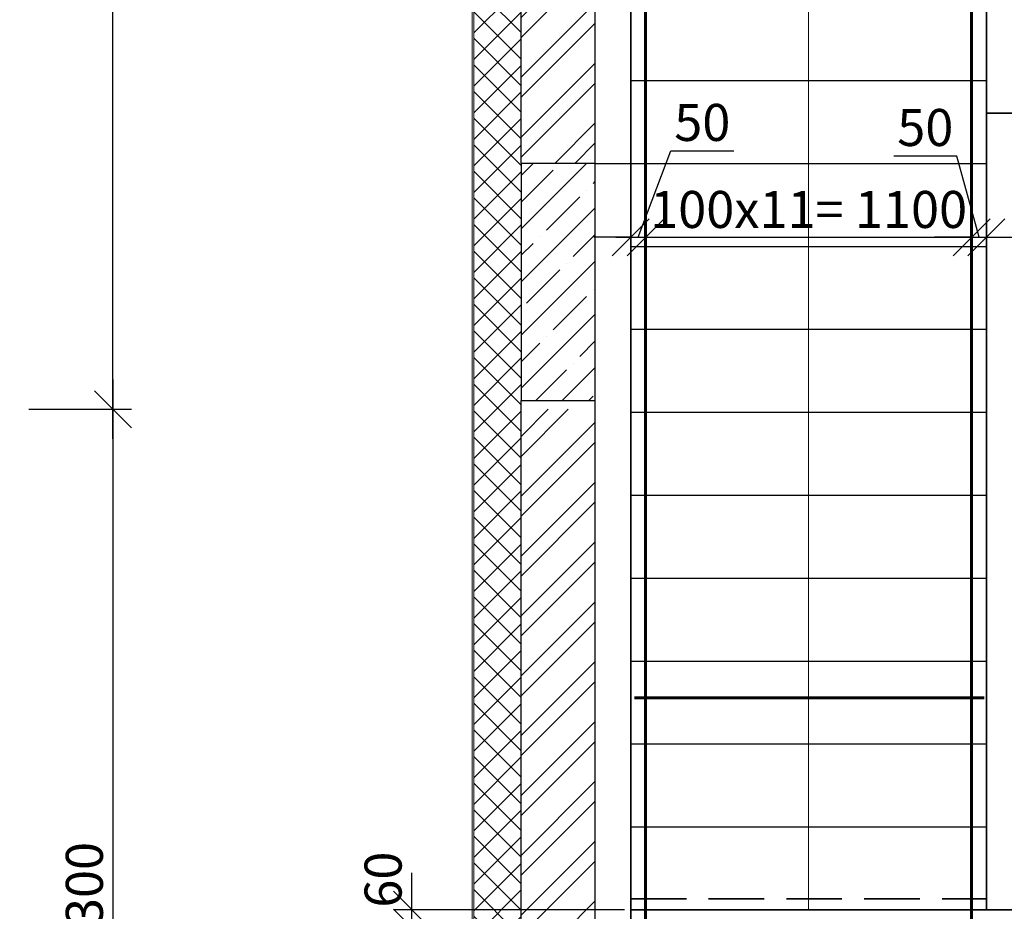
# Model space of a CAD drawing. Units: millimetres. Extents: x 33481 to 559046, y -138916 to 81489.
# Drawn here: x 413567 to 420211, y 45443 to 51464 of the extents above; entities that cross this region are included whole.
import ezdxf

# ---------------------------------------------------------------- set-up
doc = ezdxf.new("R2010")
doc.units = ezdxf.units.MM
doc.linetypes.add('GOST2.303 4', pattern=[7, 5, -2, 0])
doc.layers.get('0').update_dxf_attribs({"lineweight": 20})
for name, color, linetype, lineweight in [('0.35', 12, 'Continuous', 35), ('d10', 170, 'Continuous', 50), ('d6', 62, 'Continuous', 50), ('КАРКАС  КЖ', 252, 'Continuous', 40), ('Пунктир', 192, 'GOST2.303 4', 18), ('Размеры', 5, 'Continuous', 20), ('СТЕНЫ КИРПИЧ', 34, 'Continuous', 30), ('ТОНКИЕ ЛИНИИ', 251, 'Continuous', 18), ('Штриховка', 161, 'Continuous', 18)]:
    doc.layers.add(name, color=color, linetype=linetype, lineweight=lineweight)
doc.styles.add('GOST 2.304', font='CS_Gost2304.shx')
doc.dimstyles.new('SPDS 1_50', dxfattribs={"dimscale": 100, "dimtxt": 2.5, "dimasz": 2.5, "dimexe": 1.25, "dimexo": 0.625, "dimtad": 1, "dimdec": 0, "dimlfac": 0.5, "dimrnd": 0.001, "dimtxsty": 'GOST 2.304', "dimblk": 'OBLIQUE', "dimcen": 2.5, "dimdle": 2, "dimclrd": 256, "dimclre": 256, "dimclrt": 256, "dimadec": 0, "dimazin": 2, "dimtfac": 0.75, "dimtdec": 0, "dimtmove": 1, "dimatfit": 3, "dimfxl": 1.25, "dimtolj": 1, "dimarcsym": 0})

# ---------------------------------------------------------------- blocks, each defined once
blk = doc.blocks.new('_Oblique')
at = {"color": 0, "linetype": 'ByBlock', "lineweight": -2}
blk.add_line((-0.5, -0.5), (0.5, 0.5), dxfattribs=at)
blk = doc.blocks.new('*D311')
at = {"layer": 'Размеры', "lineweight": -2, "ltscale": 100}
for p, q in [((414195.7, 49033.1), (414195.7, 42033.1)), ((413629.1, 48833.1), (414320.7, 48833.1)), ((413629.1, 42233.1), (414320.7, 42233.1))]:
    blk.add_line(p, q, dxfattribs=at)
at = {"layer": 'Размеры', "lineweight": -2, "ltscale": 100, "xscale": 250, "yscale": 250, "zscale": 250}
for p, rotation in [((414195.7, 48833.1), 90), ((414195.7, 42233.1), 270)]:
    blk.add_blockref('_Oblique', p, dxfattribs=dict(at, rotation=rotation))
at = {"layer": 'Размеры', "ltscale": 100, "insert": (414003, 45533.1), "char_height": 250, "attachment_point": 5, "rotation": 90, "style": 'GOST 2.304'}
blk.add_mtext('\\A1;3300', dxfattribs=at)
blk = doc.blocks.new('*D314')
at = {"layer": 'Размеры', "lineweight": -2, "ltscale": 100}
for p, q in [((414195.7, 48633.1), (414195.7, 55633.1)), ((413691.6, 55433.1), (414320.7, 55433.1)), ((413691.6, 48833.1), (414320.7, 48833.1))]:
    blk.add_line(p, q, dxfattribs=at)
at = {"layer": 'Размеры', "lineweight": -2, "ltscale": 100, "xscale": 250, "yscale": 250, "zscale": 250}
for p, rotation in [((414195.7, 55433.1), 90), ((414195.7, 48833.1), 270)]:
    blk.add_blockref('_Oblique', p, dxfattribs=dict(at, rotation=rotation))
at = {"layer": 'Размеры', "ltscale": 100, "insert": (414003, 52133.1), "char_height": 250, "attachment_point": 5, "rotation": 90, "style": 'GOST 2.304'}
blk.add_mtext('\\A1;3300', dxfattribs=at)
blk = doc.blocks.new('*D316')
at = {"layer": 'Размеры', "lineweight": -2, "ltscale": 100}
for p, q in [((416213.6, 42333.1), (416213.6, 45533.1)), ((417647.9, 45333.1), (416088.6, 45333.1)), ((417647.9, 42533.1), (416088.6, 42533.1))]:
    blk.add_line(p, q, dxfattribs=at)
at = {"layer": 'Размеры', "lineweight": -2, "ltscale": 100, "xscale": 250, "yscale": 250, "zscale": 250}
for p, rotation in [((416213.6, 45333.1), 90), ((416213.6, 42533.1), 270)]:
    blk.add_blockref('_Oblique', p, dxfattribs=dict(at, rotation=rotation))
at = {"layer": 'Размеры', "ltscale": 100, "insert": (416016.5, 43933.1), "char_height": 250, "attachment_point": 5, "rotation": 90, "style": 'GOST 2.304'}
blk.add_mtext('\\A1;200х7= 1400', dxfattribs=at)
blk = doc.blocks.new('*D317')
at = {"layer": 'Размеры', "lineweight": -2, "ltscale": 100}
for p, q in [((416213.6, 45453.1), (416213.6, 45703.1)), ((417647.9, 45453.1), (416088.6, 45453.1)), ((416213.6, 45333.1), (416213.6, 45453.1)), ((417647.9, 45333.1), (416088.6, 45333.1)), ((416213.6, 45333.1), (416213.6, 45083.1))]:
    blk.add_line(p, q, dxfattribs=at)
at = {"layer": 'Размеры', "lineweight": -2, "ltscale": 100, "xscale": 250, "yscale": 250, "zscale": 250}
for p, rotation in [((416213.6, 45453.1), 270), ((416213.6, 45333.1), 90)]:
    blk.add_blockref('_Oblique', p, dxfattribs=dict(at, rotation=rotation))
at = {"layer": 'Размеры', "ltscale": 100, "insert": (416018.9, 45657), "char_height": 250, "attachment_point": 5, "rotation": 90, "style": 'GOST 2.304'}
blk.add_mtext('\\A1;60', dxfattribs=at)
blk = doc.blocks.new('*D677')
at = {"layer": 'Размеры', "lineweight": -2, "ltscale": 100}
for p, q in [((417740.4, 49994.7), (417960.5, 50577.2)), ((417960.5, 50577.2), (418385.5, 50577.2)), ((417690.4, 48593.3), (417690.4, 50119.7)), ((417790.4, 48593.3), (417790.4, 50119.7)), ((417690.4, 49994.7), (417440.4, 49994.7)), ((417690.4, 49994.7), (417790.4, 49994.7)), ((417690.4, 49994.7), (417790.4, 49994.7)), ((417790.4, 49994.7), (418040.4, 49994.7))]:
    blk.add_line(p, q, dxfattribs=at)
at = {"layer": 'Размеры', "lineweight": -2, "ltscale": 100, "xscale": 250, "yscale": 250, "zscale": 250}
blk.add_blockref('_Oblique', (417690.4, 49994.7), dxfattribs=at)
at = {"layer": 'Размеры', "lineweight": -2, "ltscale": 100, "xscale": 250, "yscale": 250, "zscale": 250, "rotation": 180}
blk.add_blockref('_Oblique', (417790.4, 49994.7), dxfattribs=at)
at = {"layer": 'Размеры', "ltscale": 100, "insert": (418173, 50769.9), "char_height": 250, "attachment_point": 5, "style": 'GOST 2.304'}
blk.add_mtext('\\A1;50', dxfattribs=at)
blk = doc.blocks.new('*D678')
at = {"layer": 'Размеры', "lineweight": -2, "ltscale": 100}
for p, q in [((417790.4, 48593.3), (417790.4, 50119.7)), ((419990.4, 48593.3), (419990.4, 50119.7)), ((417590.4, 49994.7), (420190.4, 49994.7))]:
    blk.add_line(p, q, dxfattribs=at)
at = {"layer": 'Размеры', "lineweight": -2, "ltscale": 100, "xscale": 250, "yscale": 250, "zscale": 250, "rotation": 180}
blk.add_blockref('_Oblique', (417790.4, 49994.7), dxfattribs=at)
at = {"layer": 'Размеры', "lineweight": -2, "ltscale": 100, "xscale": 250, "yscale": 250, "zscale": 250}
blk.add_blockref('_Oblique', (419990.4, 49994.7), dxfattribs=at)
at = {"layer": 'Размеры', "ltscale": 100, "insert": (418890.4, 50182.2), "char_height": 250, "attachment_point": 5, "style": 'GOST 2.304'}
blk.add_mtext('\\A1;100х11= 1100', dxfattribs=at)
blk = doc.blocks.new('*D679')
at = {"layer": 'Размеры', "lineweight": -2, "ltscale": 100}
for p, q in [((419890.1, 50543), (419465.1, 50543)), ((420040.4, 49994.7), (419890.1, 50543)), ((419990.4, 48593.3), (419990.4, 50119.7)), ((420090.4, 48593.3), (420090.4, 50119.7)), ((419990.4, 49994.7), (419740.4, 49994.7)), ((419990.4, 49994.7), (420090.4, 49994.7)), ((419990.4, 49994.7), (420090.4, 49994.7)), ((420090.4, 49994.7), (420340.4, 49994.7))]:
    blk.add_line(p, q, dxfattribs=at)
at = {"layer": 'Размеры', "lineweight": -2, "ltscale": 100, "xscale": 250, "yscale": 250, "zscale": 250}
blk.add_blockref('_Oblique', (419990.4, 49994.7), dxfattribs=at)
at = {"layer": 'Размеры', "lineweight": -2, "ltscale": 100, "xscale": 250, "yscale": 250, "zscale": 250, "rotation": 180}
blk.add_blockref('_Oblique', (420090.4, 49994.7), dxfattribs=at)
at = {"layer": 'Размеры', "ltscale": 100, "insert": (419677.6, 50735.7), "char_height": 250, "attachment_point": 5, "style": 'GOST 2.304'}
blk.add_mtext('\\A1;50', dxfattribs=at)

msp = doc.modelspace()

# ---------------------------------------------------------------- hatches: boundary and pattern name
at = {"layer": 'Штриховка', "ltscale": 100}
h = msp.add_hatch(dxfattribs=at)
h.set_pattern_fill('ANSI37', color=256, scale=40, style=0)
h.set_pattern_definition([(45, (214377.03, 33934.04), (-89.80256, 89.80256), []), (135, (214377.03, 33934.04), (-89.80256, -89.80256), [])])
h.paths.add_polyline_path([(424000.4, 48833.1), (424000.4, 46653.1), (423812, 46653.1), (423812, 46711.1), (423812, 46711.1), (423812, 46753.1), (423680.4, 46753.1), (423680.4, 48833.1)], flags=0)
h.paths.add_polyline_path([(424000.4, 42233.1), (423680.4, 42233.1), (423680.4, 42413.1), (423560.4, 42413.1), (423560.4, 42673.1), (423646.8, 42673.1), (423676.8, 42715.1), (423812, 42715.1), (423812, 42743.1), (424000.4, 42743.1)], flags=0)
h.paths.add_polyline_path([(423680.4, 42053.1), (423680.4, 42233.1), (424000.4, 42233.1), (424000.4, 41733.1), (423500.4, 41733.1), (423500.4, 42053.1)], flags=0)
h.paths.add_polyline_path([(420200.4, 41733.1), (417200.4, 41733.1), (417200.4, 42053.1), (420200.4, 42053.1)], flags=0)
h.paths.add_polyline_path([(417200.4, 41733.1), (416630.4, 41733.1), (416630.4, 42233.1), (416950.4, 42233.1), (416950.4, 42053.1), (417200.4, 42053.1)], flags=0)
h.paths.add_polyline_path([(416630.4, 42233.1), (416630.4, 48833.1), (416950.4, 48833.1), (416950.4, 42413.1), (416950.4, 42233.1)], flags=0)
h.paths.add_polyline_path([(416630.4, 48833.1), (416630.4, 52793.1), (416950.4, 52793.1), (416950.4, 50493.1), (416950.4, 48893.1), (416950.4, 48833.1)], flags=0)
h = msp.add_hatch(dxfattribs=at)
h.set_pattern_fill('ANSI32', color=256, scale=30, style=0)
h.set_pattern_definition([(45, (216457.06, 31623.16), (-202.05576, 202.05576), []), (45, (216591.77, 31623.16), (-202.05576, 202.05576), [])])
h.paths.add_polyline_path([(417200.4, 48833.1), (416950.4, 48833.1), (416950.4, 42413.1), (417200.4, 42413.1)])
h.paths.add_polyline_path([(417450.4, 48833.1), (417200.4, 48833.1), (417200.4, 42413.1), (417450.4, 42413.1)])
h.paths.add_polyline_path([(417450.4, 52173.1), (416950.4, 52173.1), (416950.4, 50493.1), (417450.4, 50493.1)])
h = msp.add_hatch(dxfattribs=at)
h.set_pattern_fill('ANSI35', color=256, scale=40, style=0)
h.set_pattern_definition([(45, (216457.06, 27367.88), (-179.60512, 179.60512), []), (45, (216636.67, 27367.88), (-179.60512, 179.60512), [317.5, -63.5, 0, -63.5])])
h.paths.add_polyline_path([(417200.4, 50493.1), (416950.4, 50493.1), (416950.4, 48893.1), (417200.4, 48893.1)])
h.paths.add_polyline_path([(417200.4, 48893.1), (417450.4, 48893.1), (417450.4, 50493.1), (417200.4, 50493.1)])

# ---------------------------------------------------------------- linework, layer by layer
at = {"layer": '0.35', "ltscale": 100}
for p, q in [((417690.4, 52173.1, 0), (417690.4, 42413.1, 0)), ((420090.4, 52173.1, 0), (420090.4, 45453.1, 0)), ((420090.4, 50833.1, 0), (420670.4, 50833.1, 0)), ((417690.4, 45453.1, 0), (423070.4, 45453.1, 0))]:
    msp.add_line(p, q, dxfattribs=at)
at = {"layer": 'd10', "lineweight": 60, "ltscale": 40}
for p, q in [((417790.4, 53503.1, 0), (417790.4, 42413.1, 0)), ((419990.4, 53503.1, 0), (419990.4, 42413.1, 0))]:
    msp.add_line(p, q, dxfattribs=at)
at = {"layer": 'd6', "lineweight": 60}
msp.add_line((417716, 46885.5, 0), (420076, 46885.5, 0), dxfattribs=at)
at = {"layer": 'КАРКАС  КЖ', "lineweight": 25, "ltscale": 100}
for p, q in [((417690.4, 51053.1, 0), (420090.4, 51053.1, 0)), ((417450.4, 50493.1, 0), (420090.4, 50493.1, 0)), ((417690.4, 50493.1, 0), (420090.4, 50493.1, 0)), ((417690.4, 49933.1, 0), (420090.4, 49933.1, 0)), ((417690.4, 49373.1, 0), (420090.4, 49373.1, 0)), ((417690.4, 48813.1, 0), (420090.4, 48813.1, 0)), ((417690.4, 48253.1, 0), (420090.4, 48253.1, 0)), ((417690.4, 47693.1, 0), (420090.4, 47693.1, 0)), ((417690.4, 47133.1, 0), (420090.4, 47133.1, 0)), ((417690.4, 46573.1, 0), (420090.4, 46573.1, 0)), ((417690.4, 46013.1, 0), (420090.4, 46013.1, 0))]:
    msp.add_line(p, q, dxfattribs=at)
at = {"layer": 'КАРКАС  КЖ', "color": 252, "lineweight": 30, "elevation": 0}
msp.add_lwpolyline([(416950.4, 48893.1), (417450.4, 48893.1), (417450.4, 50493.1), (416950.4, 50493.1)], close=True, dxfattribs=at)
at = {"layer": 'Пунктир', "lineweight": 35, "ltscale": 75}
msp.add_line((417690.4, 45527.1, 0), (420090.4, 45527.1, 0), dxfattribs=at)
at = {"layer": 'СТЕНЫ КИРПИЧ', "ltscale": 50}
for p, q in [((416950.4, 50493.1, 0), (416950.4, 52793.1, 0)), ((417450.4, 50493.1, 0), (417450.4, 52173.1, 0)), ((416950.4, 42413.1, 0), (416950.4, 48893.1, 0)), ((417450.4, 42413.1, 0), (417450.4, 48893.1, 0))]:
    msp.add_line(p, q, dxfattribs=at)
at = {"layer": 'ТОНКИЕ ЛИНИИ', "color": 1, "ltscale": 100}
for p, q in [((416620.4, 41723.1, 0), (416620.4, 52793.1, 0)), ((416630.4, 41723.1, 0), (416630.4, 52793.1, 0))]:
    msp.add_line(p, q, dxfattribs=at)
at = {"layer": 'ТОНКИЕ ЛИНИИ', "ltscale": 100, "elevation": 0}
msp.add_lwpolyline([(418890.4, 45453.1), (418890.4, 52173.1), (418681, 52002), (418890.4, 52173.1), (419101.2, 51954.9)], dxfattribs=at)

# ---------------------------------------------------------------- dimensions: what is measured, and where the dimension line sits
at = {"layer": 'Размеры', "ltscale": 100}
for base, p1, p2, picture, middle in [((414195.7, 55433.1, 0), (413629.1, 48833.1, 0), (413629.1, 55433.1), '*D314', (414003, 52133.1, 0)), ((414195.7, 42233.1, 0), (413566.6, 48833.1), (413566.6, 42233.1, 0), '*D311', (414003, 45533.1, 0))]:
    dim = msp.add_linear_dim(base=base, p1=p1, p2=p2, angle=90, dimstyle='SPDS 1_50', override={"dimlfac": 0.5, "dimtxsty": 'GOST 2.304', "dimtolj": 1}, dxfattribs=at)
    dim.commit()
    dim.dimension.update_dxf_attribs({"geometry": picture, "text_midpoint": middle})
for base, p1, p2, picture, middle in [((417790.4, 49994.7, 0), (417690.4, 48530.8, 0), (417790.4, 48530.8, 0), '*D677', (418023, 50577.2, 0)), ((420090.4, 49994.7, 0), (419990.4, 48530.8, 0), (420090.4, 48530.8, 0), '*D679', (419827.6, 50543, 0))]:
    dim = msp.add_linear_dim(base=base, p1=p1, p2=p2, dimstyle='SPDS 1_50', override={"dimscale": 100, "dimlfac": 0.5, "dimtxsty": 'GOST 2.304', "dimtolj": 1}, dxfattribs=at)
    dim.commit()
    dim.dimension.update_dxf_attribs({"geometry": picture, "text_midpoint": middle, "dimtype": 160})
dim = msp.add_linear_dim(base=(419990.4, 49994.7, 0), p1=(417790.4, 48530.8, 0), p2=(419990.4, 48530.8, 0), text='100х11= <>', dimstyle='SPDS 1_50', override={"dimscale": 100, "dimlfac": 0.5, "dimtxsty": 'GOST 2.304', "dimtolj": 1}, dxfattribs=at)
dim.commit()
dim.dimension.update_dxf_attribs({"geometry": '*D678', "text_midpoint": (418890.4, 50182.2, 0)})
dim = msp.add_linear_dim(base=(416213.6, 45453.1, 0), p1=(417710.4, 45333.1, 0), p2=(417710.4, 45453.1, 0), angle=270, dimstyle='SPDS 1_50', override={"dimscale": 100, "dimlfac": 0.5, "dimtxsty": 'GOST 2.304', "dimtolj": 1}, dxfattribs=at)
dim.commit()
dim.dimension.update_dxf_attribs({"geometry": '*D317', "text_midpoint": (416213.6, 45657, 0), "dimtype": 160})
dim = msp.add_linear_dim(base=(416213.6, 45333.1, 0), p1=(417710.4, 42533.1, 0), p2=(417710.4, 45333.1, 0), angle=270, text='200х7= <>', dimstyle='SPDS 1_50', override={"dimscale": 100, "dimlfac": 0.5, "dimtxsty": 'GOST 2.304', "dimtolj": 1}, dxfattribs=at)
dim.commit()
dim.dimension.update_dxf_attribs({"geometry": '*D316', "text_midpoint": (416016.5, 43933.1, 0)})

doc.saveas('drawing.dxf')
